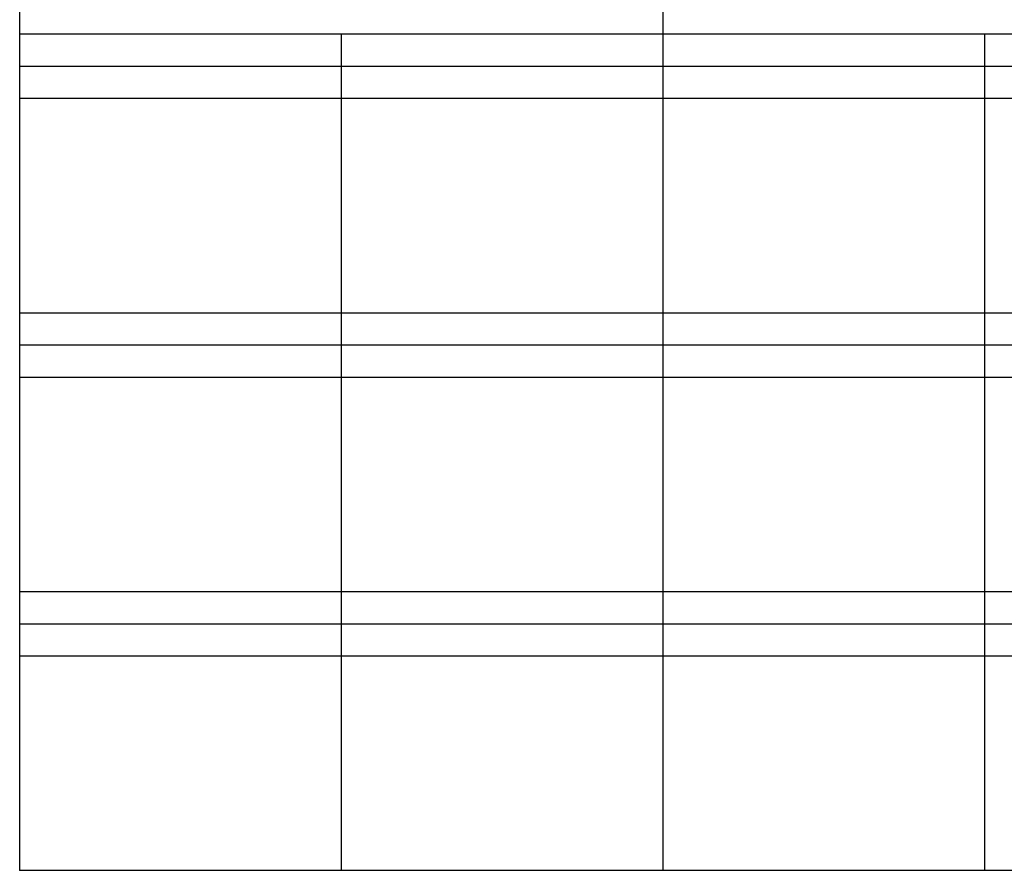
# Model space of a CAD drawing. Extents: x 0 to 27500, y 0 to 20000.
# Drawn here: x 0 to 13770, y 0 to 11900 of the extents above; entities that cross this region are included whole.
import ezdxf

# ---------------------------------------------------------------- set-up
doc = ezdxf.new("R2010")
doc.units = 0
doc.header["$LTSCALE"] = 5
for name, color, linetype in [('YKK_A1', 4, 'CONTINUOUS'), ('YKK_A2', 3, 'CONTINUOUS'), ('YKK_B1', 4, 'CONTINUOUS'), ('YKK_B2', 5, 'CONTINUOUS'), ('YKK_C1', 4, 'CONTINUOUS'), ('YKK_C2', 5, 'CONTINUOUS'), ('YKK_F1', 7, 'CONTINUOUS'), ('YKK_IN', 1, 'CONTINUOUS'), ('YKK_N1', 2, 'CONTINUOUS'), ('YKK_Z1', 7, 'CONTINUOUS')]:
    doc.layers.add(name, color=color, linetype=linetype)

msp = doc.modelspace()

# ---------------------------------------------------------------- linework, layer by layer
at = {"layer": 'YKK_A1'}
msp.add_point((0, 0), dxfattribs=at)
at = {"layer": 'YKK_A2'}
msp.add_point((0, 0), dxfattribs=at)
at = {"layer": 'YKK_B1'}
msp.add_point((0, 0), dxfattribs=at)
at = {"layer": 'YKK_B2'}
msp.add_point((0, 0), dxfattribs=at)
at = {"layer": 'YKK_C1'}
msp.add_point((0, 0), dxfattribs=at)
at = {"layer": 'YKK_C2'}
msp.add_point((0, 0), dxfattribs=at)
at = {"layer": 'YKK_F1', "color": 7}
for p, q in [((0, 0), (0, 20000)), ((9000, 0), (9000, 19500)), ((0, 11700), (27000, 11700)), ((4500, 0), (4500, 11700)), ((13500, 0), (13500, 11700)), ((0, 11250), (27000, 11250)), ((0, 10800), (27000, 10800)), ((0, 7800), (27000, 7800)), ((0, 7350), (27000, 7350)), ((0, 6900), (27000, 6900)), ((0, 3900), (27000, 3900)), ((0, 3450), (27000, 3450)), ((0, 3000), (27000, 3000)), ((0, 0), (27500, 0))]:
    msp.add_line(p, q, dxfattribs=at)
at = {"layer": 'YKK_F1'}
msp.add_point((0, 0), dxfattribs=at)
at = {"layer": 'YKK_IN'}
msp.add_point((0, 0), dxfattribs=at)
at = {"layer": 'YKK_N1'}
msp.add_point((0, 0), dxfattribs=at)
at = {"layer": 'YKK_Z1'}
msp.add_point((0, 0), dxfattribs=at)

doc.saveas('drawing.dxf')
